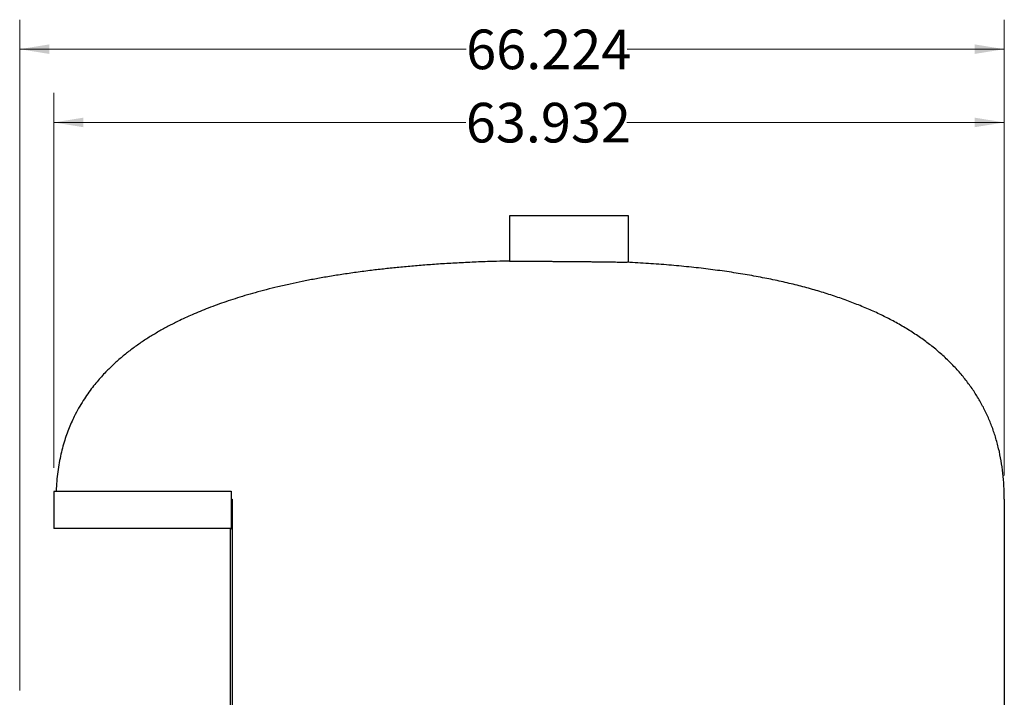
# Model space of a CAD drawing. Units: inches. Extents: x 0.4 to 16.6, y 0.2 to 10.8.
# Drawn here: x 7.8 to 9.9, y 5.9 to 7.4 of the extents above; entities that cross this region are included whole.
import ezdxf

# ---------------------------------------------------------------- set-up
doc = ezdxf.new("R2010")
doc.units = ezdxf.units.IN
doc.header["$MEASUREMENT"] = 0
doc.styles.add('SLDTEXTSTYLE0', font='TXT', dxfattribs={"width": 0.75})
doc.dimstyles.new('SLDDIMSTYLE1', dxfattribs={"dimtxt": 0.083333, "dimasz": 0.062, "dimexe": 0, "dimexo": 0.0625, "dimgap": 0.020833, "dimtad": 0, "dimtih": 1, "dimtoh": 1, "dimdec": 3, "dimlfac": 32, "dimrnd": 1e-09, "dimzin": 12, "dimdsep": 46, "dimtxsty": 'SLDTEXTSTYLE0', "dimsah": 1, "dimcen": 0.09, "dimadec": 0, "dimazin": 3, "dimtfac": 1, "dimtdec": 3, "dimtofl": 0, "dimtmove": 0, "dimatfit": 3, "dimfxl": 0, "dimfrac": 2, "dimtolj": 1, "dimtzin": 12, "dimarcsym": 0})

# ---------------------------------------------------------------- blocks, each defined once
blk = doc.blocks.new('_D_8')
at = {"color": 7, "linetype": 'Continuous', "lineweight": 18}
for p, q in [((7.8063, 5.94), (7.8063, 7.3508)), ((9.8758, 6.3925), (9.8758, 7.3508)), ((7.8063, 7.2888), (8.7448, 7.2888)), ((9.8758, 7.2888), (9.0833, 7.2888))]:
    blk.add_line(p, q, dxfattribs=at)
for points in [[(7.8063, 7.2888), (7.8683, 7.2788), (7.8683, 7.2988)], [(9.8758, 7.2888), (9.8138, 7.2988), (9.8138, 7.2788)]]:
    blk.add_solid(points, dxfattribs=at)
at = {"color": 7, "linetype": 'Continuous', "lineweight": 18, "insert": (8.7448, 7.33), "char_height": 0.08333, "attachment_point": 1, "style": 'SLDTEXTSTYLE0'}
blk.add_mtext('66.224', dxfattribs=at)
blk = doc.blocks.new('_D_9')
at = {"color": 7, "linetype": 'Continuous', "lineweight": 18}
for p, q in [((7.878, 6.4086), (7.878, 7.1967)), ((9.8758, 6.3925), (9.8758, 7.1967)), ((7.878, 7.1347), (8.744, 7.1347)), ((9.8758, 7.1347), (9.0826, 7.1347))]:
    blk.add_line(p, q, dxfattribs=at)
for points in [[(7.878, 7.1347), (7.94, 7.1247), (7.94, 7.1447)], [(9.8758, 7.1347), (9.8138, 7.1447), (9.8138, 7.1247)]]:
    blk.add_solid(points, dxfattribs=at)
at = {"color": 7, "linetype": 'Continuous', "lineweight": 18, "insert": (8.744, 7.1759), "char_height": 0.08333, "attachment_point": 1, "style": 'SLDTEXTSTYLE0'}
blk.add_mtext('63.932', dxfattribs=at)

msp = doc.modelspace()

# ---------------------------------------------------------------- linework, layer by layer
at = {"color": 7, "linetype": 'Continuous', "lineweight": 25}
for p, q in [((8.835881, 6.938017), (8.835881, 6.843251)), ((9.085881, 6.938017), (8.835881, 6.938017)), ((9.085881, 6.840454), (9.085881, 6.938017)), ((7.877958, 6.358579), (7.877958, 6.280454)), ((8.250887, 6.358579), (7.877958, 6.358579)), ((8.250887, 6.358579), (8.250887, 6.280454)), ((8.250887, 6.358579), (8.252098, 6.358579)), ((8.252958, 6.342486), (8.252958, 6.283892)), ((9.875836, 6.342486), (9.875836, 5.583892)), ((8.250887, 6.280454), (7.877958, 6.280454)), ((8.249677, 5.580611), (8.249677, 6.280454)), ((8.250887, 6.280454), (8.251578, 6.280454)), ((8.251578, 6.280454), (8.252958, 6.280454)), ((8.251969, 6.283892), (8.252958, 6.283892)), ((8.252958, 6.283892), (8.252958, 5.583892))]:
    msp.add_line(p, q, dxfattribs=at)
at = {"color": 8, "linetype": 'Continuous', "lineweight": 25}
msp.add_line((8.251969, 6.342486), (8.252958, 6.342486), dxfattribs=at)
at = {"color": 7, "linetype": 'Continuous', "lineweight": 25}
for points, knots in [([(8.835924, 6.84321), (8.826726, 6.843), (8.804957, 6.842503), (8.771092, 6.841272), (8.734782, 6.83961), (8.699844, 6.837609), (8.666426, 6.835318), (8.634476, 6.832757), (8.603941, 6.829952), (8.574584, 6.826903), (8.544687, 6.823431), (8.514365, 6.819494), (8.483731, 6.815047), (8.45456, 6.810352), (8.426798, 6.805436), (8.400394, 6.800323), (8.374593, 6.794889), (8.349422, 6.789132), (8.32491, 6.78305), (8.301774, 6.776849), (8.279955, 6.770558), (8.259397, 6.764203), (8.240045, 6.757811), (8.22129, 6.751212), (8.203158, 6.744416), (8.185675, 6.737435), (8.169393, 6.730528), (8.154032, 6.723627), (8.137162, 6.71561), (8.118538, 6.706136), (8.098203, 6.6949), (8.07826, 6.682894), (8.058786, 6.670083), (8.039861, 6.656427), (8.021565, 6.641885), (8.003984, 6.626417), (7.989612, 6.612339), (7.977994, 6.599893), (7.968606, 6.589111), (7.959018, 6.57722), (7.949268, 6.564032), (7.939509, 6.549473), (7.929905, 6.533462), (7.921636, 6.517814), (7.914626, 6.502821), (7.90876, 6.488758), (7.903288, 6.473833), (7.898282, 6.45801), (7.893818, 6.441253), (7.889982, 6.423525), (7.886832, 6.404786), (7.884542, 6.384993), (7.88328, 6.36947), (7.883113, 6.360542), (7.883076, 6.358579)], [0, 0, 0, 0, 0.0234224, 0.0554412, 0.0862762, 0.11596391, 0.14453998, 0.17155789, 0.19756991, 0.22260783, 0.24670281, 0.27420005, 0.30045392, 0.32551291, 0.349424, 0.37223303, 0.39398371, 0.41655478, 0.43797018, 0.45828111, 0.47753615, 0.49578213, 0.5130635, 0.52942241, 0.54639959, 0.5623595, 0.57734922, 0.59142827, 0.60523258, 0.62489993, 0.64461863, 0.66437264, 0.68415133, 0.7039503, 0.72377281, 0.74363061, 0.76354539, 0.77496773, 0.78697185, 0.79993575, 0.81385006, 0.82871505, 0.84454349, 0.86136341, 0.87375213, 0.88667088, 0.90014697, 0.91421356, 0.92890994, 0.94428175, 0.96038108, 0.97726652, 0.99500313, 1, 1, 1, 1]), ([(8.835923, 6.843251), (8.835973, 6.84325), (8.836079, 6.843248), (8.837302, 6.843226), (8.839375, 6.843189), (8.842396, 6.843132), (8.846408, 6.843054), (8.851314, 6.842956), (8.855356, 6.842869), (8.857377, 6.842826)], [0, 0, 0, 0, 0.12527507, 0.26444314, 0.40457692, 0.55107819, 0.6975788, 0.84878923, 1, 1, 1, 1]), ([(8.857377, 6.842826), (8.858881, 6.842829), (8.861887, 6.842834), (8.86692, 6.842835), (8.872328, 6.842829), (8.87872, 6.842816), (8.886169, 6.842793), (8.894845, 6.842758), (8.904079, 6.842714), (8.913382, 6.842663), (8.922547, 6.842607), (8.928533, 6.842565), (8.931535, 6.842545)], [0, 0, 0, 0, 0.08484689, 0.16969377, 0.25591129, 0.34212884, 0.45467225, 0.56721704, 0.6830307, 0.79884341, 0.89914354, 1, 1, 1, 1]), ([(8.931535, 6.842545), (8.934921, 6.842521), (8.941695, 6.842472), (8.952142, 6.842392), (8.962738, 6.842307), (8.973324, 6.842217), (8.98372, 6.842123), (8.993957, 6.842026), (9.004055, 6.841924), (9.013843, 6.841819), (9.02316, 6.841711), (9.032045, 6.841602), (9.040505, 6.841489), (9.048391, 6.841375), (9.055579, 6.84126), (9.06211, 6.841145), (9.067978, 6.84103), (9.072676, 6.840924), (9.076338, 6.840829), (9.079162, 6.840745), (9.081553, 6.840662), (9.082732, 6.840608), (9.083321, 6.840581)], [0, 0, 0, 0, 0.051795438, 0.103590601, 0.156890555, 0.210190951, 0.261986407, 0.313781696, 0.367081951, 0.420381418, 0.472178249, 0.523975032, 0.577276117, 0.630577906, 0.682375723, 0.73417381, 0.787476815, 0.840779422, 0.880258619, 0.919737673, 0.959868861, 1, 1, 1, 1]), ([(9.875836, 6.342486), (9.875697, 6.351726), (9.875423, 6.369972), (9.873129, 6.396938), (9.869443, 6.423122), (9.864238, 6.448521), (9.857586, 6.472992), (9.849509, 6.496544), (9.840041, 6.519192), (9.829133, 6.541078), (9.816708, 6.562331), (9.802738, 6.582933), (9.787193, 6.602864), (9.770159, 6.622002), (9.751636, 6.640346), (9.731751, 6.657789), (9.710531, 6.67435), (9.688002, 6.690052), (9.664041, 6.704989), (9.639137, 6.718892), (9.613362, 6.731823), (9.58678, 6.743837), (9.558919, 6.755173), (9.529781, 6.765831), (9.499554, 6.775747), (9.468256, 6.784941), (9.435906, 6.793428), (9.402322, 6.801261), (9.367257, 6.808491), (9.330691, 6.815101), (9.292606, 6.821072), (9.253237, 6.826363), (9.212583, 6.830976), (9.170643, 6.834897), (9.127421, 6.838186), (9.098159, 6.839775), (9.083321, 6.840581)], [0, 0, 0, 0, 0.02634184, 0.05201616, 0.07710918, 0.10171335, 0.12592663, 0.14942683, 0.17275009, 0.19599964, 0.21927982, 0.24312178, 0.26721074, 0.29165112, 0.31654291, 0.34198079, 0.36758179, 0.39387336, 0.42092767, 0.44881071, 0.47597324, 0.50397678, 0.5328631, 0.56267143, 0.59343704, 0.62461591, 0.65677664, 0.68994441, 0.72414221, 0.76012148, 0.79721534, 0.83544235, 0.87481942, 0.91536221, 0.95708464, 1, 1, 1, 1]), ([(8.247739, 6.280454), (8.247993, 6.280425), (8.248501, 6.280367), (8.249141, 6.279919), (8.24959, 6.279278), (8.249648, 6.278771), (8.249677, 6.278517)], [0, 0, 0, 0, 0.25000435, 0.49999117, 0.74999768, 1, 1, 1, 1])]:
    msp.add_open_spline(points, degree=3, knots=knots, dxfattribs=at)

# ---------------------------------------------------------------- dimensions: what is measured, and where the dimension line sits
at = {"color": 7, "linetype": 'Continuous', "lineweight": 18}
for base, p1, picture, middle in [((9.875836, 7.288819), (7.806333, 5.890024), '_D_8', (8.914047, 7.288819)), ((9.875836, 7.134679), (7.877958, 6.358579), '_D_9', (8.91329, 7.134679))]:
    dim = msp.add_linear_dim(base=base, p1=p1, p2=(9.875836, 6.342486), dimstyle='SLDDIMSTYLE1', dxfattribs=at)
    dim.commit()
    dim.dimension.update_dxf_attribs({"geometry": picture, "text_midpoint": middle, "dimtype": 160})

doc.saveas('drawing.dxf')
